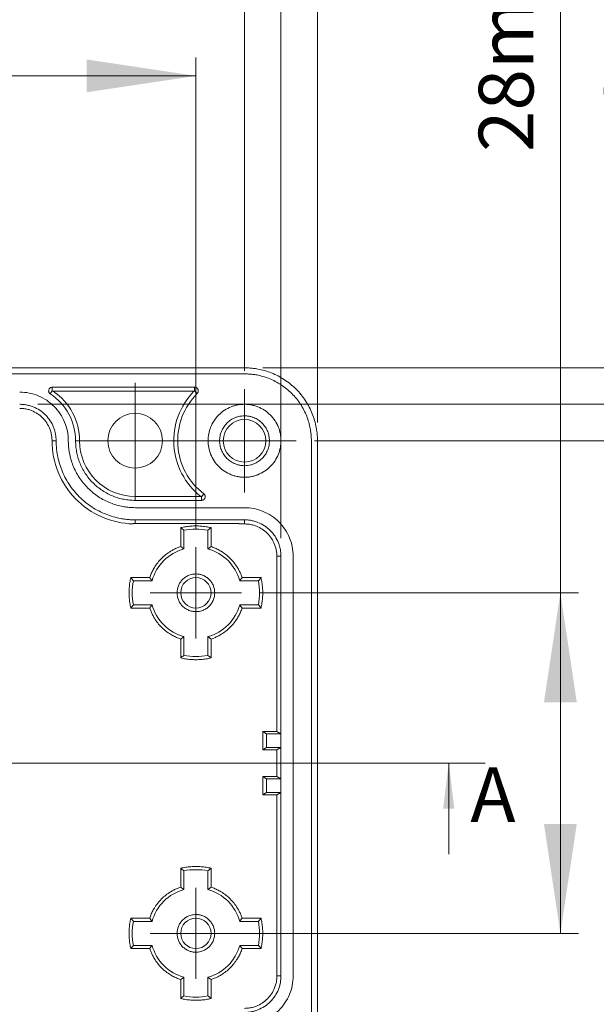
# Model space of a CAD drawing. Units: millimetres. Extents: x 5 to 432, y 3 to 276.
# Drawn here: x 110 to 141, y 180 to 234 of the extents above; entities that cross this region are included whole.
import ezdxf

# ---------------------------------------------------------------- set-up
doc = ezdxf.new("R2010")
doc.units = ezdxf.units.MM
doc.styles.add('SLDTEXTSTYLE1', font='TXT', dxfattribs={"width": 0.75})
doc.dimstyles.new('SLDDIMSTYLE0', dxfattribs={"dimtxt": 3, "dimasz": 6, "dimexe": 0, "dimexo": 0.0625, "dimgap": 0.75, "dimtad": 1, "dimlfac": 1.5, "dimrnd": 1e-09, "dimzin": 12, "dimdsep": 46, "dimtxsty": 'SLDTEXTSTYLE1', "dimsah": 1, "dimcen": 0.09, "dimadec": 0, "dimazin": 3, "dimtfac": 1, "dimtofl": 0, "dimtmove": 0, "dimatfit": 3, "dimfxl": 0, "dimfrac": 2, "dimtolj": 1, "dimtzin": 12, "dimarcsym": 0})

# ---------------------------------------------------------------- blocks, each defined once
blk = doc.blocks.new('_D')
at = {"color": 7, "linetype": 'Continuous', "lineweight": 0}
for p, q in [((85.489, 253.892), (84.879, 253.892)), ((84.879, 253.892), (84.879, 249.13)), ((100.225, 253.892), (100.834, 253.892)), ((100.834, 253.892), (100.834, 249.13)), ((49.184, 211.52), (49.184, 249.52)), ((125.851, 211.52), (125.851, 249.52)), ((84.879, 249.13), (85.489, 249.13)), ((100.834, 249.13), (100.225, 249.13)), ((49.184, 248.52), (125.851, 248.52))]:
    blk.add_line(p, q, dxfattribs=at)
for points in [[(49.184, 248.52), (55.184, 247.62), (55.184, 249.42)], [(125.851, 248.52), (119.851, 249.42), (119.851, 247.62)]]:
    blk.add_solid(points, dxfattribs=at)
at = {"color": 7, "linetype": 'Continuous', "lineweight": 0, "char_height": 3, "attachment_point": 1, "style": 'SLDTEXTSTYLE1'}
for s, insert in [('4.528in', (86.25, 252.997)), ('115mm', (70.272, 252.997))]:
    blk.add_mtext(s, dxfattribs=dict(at, insert=insert))
blk = doc.blocks.new('_D_1')
at = {"color": 7, "linetype": 'Continuous', "lineweight": 0}
for p, q in [((85.489, 247.892), (84.879, 247.892)), ((84.879, 247.892), (84.879, 243.13)), ((100.225, 247.892), (100.834, 247.892)), ((100.834, 247.892), (100.834, 243.13)), ((51.184, 205.52), (51.184, 243.52)), ((123.851, 205.186), (123.851, 243.52)), ((84.879, 243.13), (85.489, 243.13)), ((100.834, 243.13), (100.225, 243.13)), ((51.184, 242.52), (123.851, 242.52))]:
    blk.add_line(p, q, dxfattribs=at)
for points in [[(51.184, 242.52), (57.184, 241.62), (57.184, 243.42)], [(123.851, 242.52), (117.851, 243.42), (117.851, 241.62)]]:
    blk.add_solid(points, dxfattribs=at)
at = {"color": 7, "linetype": 'Continuous', "lineweight": 0, "char_height": 3, "attachment_point": 1, "style": 'SLDTEXTSTYLE1'}
for s, insert in [('109mm', (70.272, 246.997)), ('4.291in', (86.25, 246.997))]:
    blk.add_mtext(s, dxfattribs=dict(at, insert=insert))
blk = doc.blocks.new('_D_2')
at = {"color": 7, "linetype": 'Continuous', "lineweight": 0}
for p, q in [((85.489, 241.892), (84.879, 241.892)), ((84.879, 241.892), (84.879, 237.13)), ((100.225, 241.892), (100.834, 241.892)), ((100.834, 241.892), (100.834, 237.13)), ((53.184, 214.353), (53.184, 237.52)), ((121.851, 214.353), (121.851, 237.52)), ((84.879, 237.13), (85.489, 237.13)), ((100.834, 237.13), (100.225, 237.13)), ((53.184, 236.52), (121.851, 236.52))]:
    blk.add_line(p, q, dxfattribs=at)
for points in [[(53.184, 236.52), (59.184, 235.62), (59.184, 237.42)], [(121.851, 236.52), (115.851, 237.42), (115.851, 235.62)]]:
    blk.add_solid(points, dxfattribs=at)
at = {"color": 7, "linetype": 'Continuous', "lineweight": 0, "char_height": 3, "attachment_point": 1, "style": 'SLDTEXTSTYLE1'}
for s, insert in [('103mm', (70.272, 240.997)), ('4.055in', (86.25, 240.997))]:
    blk.add_mtext(s, dxfattribs=dict(at, insert=insert))
blk = doc.blocks.new('_D_3')
at = {"color": 7, "linetype": 'Continuous', "lineweight": 0}
for p, q in [((85.44, 235.892), (84.83, 235.892)), ((84.83, 235.892), (84.83, 231.13)), ((100.176, 235.892), (100.785, 235.892)), ((100.785, 235.892), (100.785, 231.13)), ((55.851, 205.686), (55.851, 231.52)), ((84.83, 231.13), (85.44, 231.13)), ((100.785, 231.13), (100.176, 231.13)), ((119.184, 205.686), (119.184, 231.52)), ((55.851, 230.52), (119.184, 230.52))]:
    blk.add_line(p, q, dxfattribs=at)
for points in [[(55.851, 230.52), (61.851, 229.62), (61.851, 231.42)], [(119.184, 230.52), (113.184, 231.42), (113.184, 229.62)]]:
    blk.add_solid(points, dxfattribs=at)
at = {"color": 7, "linetype": 'Continuous', "lineweight": 0, "char_height": 3, "attachment_point": 1, "style": 'SLDTEXTSTYLE1'}
for s, insert in [('95mm', (72.44, 234.997)), ('3.740in', (86.201, 234.997))]:
    blk.add_mtext(s, dxfattribs=dict(at, insert=insert))
blk = doc.blocks.new('_D_4')
at = {"color": 7, "linetype": 'Continuous', "lineweight": 0}
for p, q in [((158.149, 214.52), (158.149, 255.152)), ((152.777, 254.086), (152.777, 254.695)), ((152.777, 254.695), (157.539, 254.695)), ((157.539, 254.695), (157.539, 254.086)), ((152.777, 239.35), (152.777, 238.741)), ((157.539, 238.741), (157.539, 239.35)), ((152.777, 238.741), (157.539, 238.741)), ((122.851, 214.52), (159.149, 214.52)), ((158.149, 214.52), (158.149, 171.186)), ((122.851, 171.186), (159.149, 171.186))]:
    blk.add_line(p, q, dxfattribs=at)
for points in [[(158.149, 214.52), (157.249, 208.52), (159.049, 208.52)], [(158.149, 171.186), (159.049, 177.186), (157.249, 177.186)]]:
    blk.add_solid(points, dxfattribs=at)
at = {"color": 7, "linetype": 'Continuous', "lineweight": 0, "char_height": 3, "attachment_point": 1, "rotation": 90, "style": 'SLDTEXTSTYLE1'}
for s, insert in [('2.559in', (153.672, 240.112)), ('65mm', (153.672, 226.35))]:
    blk.add_mtext(s, dxfattribs=dict(at, insert=insert))
blk = doc.blocks.new('_D_5')
at = {"color": 7, "linetype": 'Continuous', "lineweight": 0}
for p, q in [((152.149, 212.52), (152.149, 255.152)), ((146.777, 254.086), (146.777, 254.695)), ((146.777, 254.695), (151.539, 254.695)), ((151.539, 254.695), (151.539, 254.086)), ((146.777, 239.35), (146.777, 238.741)), ((151.539, 238.741), (151.539, 239.35)), ((146.777, 238.741), (151.539, 238.741)), ((110.518, 212.52), (153.149, 212.52)), ((152.149, 212.52), (152.149, 173.186)), ((116.851, 173.186), (153.149, 173.186))]:
    blk.add_line(p, q, dxfattribs=at)
for points in [[(152.149, 212.52), (151.249, 206.52), (153.049, 206.52)], [(152.149, 173.186), (153.049, 179.186), (151.249, 179.186)]]:
    blk.add_solid(points, dxfattribs=at)
at = {"color": 7, "linetype": 'Continuous', "lineweight": 0, "char_height": 3, "attachment_point": 1, "rotation": 90, "style": 'SLDTEXTSTYLE1'}
for s, insert in [('2.323in', (147.672, 240.112)), ('59mm', (147.672, 226.35))]:
    blk.add_mtext(s, dxfattribs=dict(at, insert=insert))
blk = doc.blocks.new('_D_6')
at = {"color": 7, "linetype": 'Continuous', "lineweight": 0}
for p, q in [((146.072, 210.52), (146.072, 255.152)), ((140.7, 254.086), (140.7, 254.695)), ((140.7, 254.695), (145.463, 254.695)), ((145.463, 254.695), (145.463, 254.086)), ((140.7, 239.35), (140.7, 238.741)), ((145.463, 238.741), (145.463, 239.35)), ((140.7, 238.741), (145.463, 238.741)), ((125.684, 210.52), (147.072, 210.52)), ((146.072, 175.186), (146.072, 210.52)), ((125.684, 175.186), (147.072, 175.186))]:
    blk.add_line(p, q, dxfattribs=at)
for points in [[(146.072, 210.52), (145.172, 204.52), (146.972, 204.52)], [(146.072, 175.186), (146.972, 181.186), (145.172, 181.186)]]:
    blk.add_solid(points, dxfattribs=at)
at = {"color": 7, "linetype": 'Continuous', "lineweight": 0, "char_height": 3, "attachment_point": 1, "rotation": 90, "style": 'SLDTEXTSTYLE1'}
for s, insert in [('2.087in', (141.596, 240.112)), ('53mm', (141.596, 226.35))]:
    blk.add_mtext(s, dxfattribs=dict(at, insert=insert))
blk = doc.blocks.new('_D_7')
at = {"color": 7, "linetype": 'Continuous', "lineweight": 0}
for p, q in [((139.176, 202.186), (139.176, 255.152)), ((133.804, 254.086), (133.804, 254.695)), ((133.804, 254.695), (138.566, 254.695)), ((138.566, 254.695), (138.566, 254.086)), ((133.804, 239.35), (133.804, 238.741)), ((138.566, 238.741), (138.566, 239.35)), ((133.804, 238.741), (138.566, 238.741)), ((122.684, 202.186), (140.176, 202.186)), ((139.176, 202.186), (139.176, 183.52)), ((120.184, 183.52), (140.176, 183.52))]:
    blk.add_line(p, q, dxfattribs=at)
for points in [[(139.176, 202.186), (138.276, 196.186), (140.076, 196.186)], [(139.176, 183.52), (140.076, 189.52), (138.276, 189.52)]]:
    blk.add_solid(points, dxfattribs=at)
at = {"color": 7, "linetype": 'Continuous', "lineweight": 0, "char_height": 3, "attachment_point": 1, "rotation": 90, "style": 'SLDTEXTSTYLE1'}
for s, insert in [('1.102in', (134.699, 240.112)), ('28mm', (134.699, 226.35))]:
    blk.add_mtext(s, dxfattribs=dict(at, insert=insert))
blk = doc.blocks.new('SW_CENTERMARKSYMBOL_0')
at = {"color": 0, "linetype": 'Continuous', "lineweight": 0}
for p, q in [((0, 1.667), (0, 2.5)), ((0, 0), (0, 1.667)), ((-1.667, 0), (-2.5, 0)), ((0, 0), (-1.667, 0)), ((0, 0), (0, -1.667)), ((0, 0), (1.667, 0)), ((1.667, 0), (2.5, 0)), ((0, -1.667), (0, -2.5))]:
    blk.add_line(p, q, dxfattribs=at)
blk = doc.blocks.new('SW_CENTERMARKSYMBOL_1')
at = {"color": 0, "linetype": 'Continuous', "lineweight": 0}
for p, q in [((0, 1.667), (0, 2.5)), ((0, 0), (0, 1.667)), ((-1.667, 0), (-2.5, 0)), ((0, 0), (-1.667, 0)), ((0, 0), (0, -1.667)), ((0, 0), (1.667, 0)), ((1.667, 0), (2.5, 0)), ((0, -1.667), (0, -2.5))]:
    blk.add_line(p, q, dxfattribs=at)
blk = doc.blocks.new('SW_CENTERMARKSYMBOL_5')
at = {"color": 0, "linetype": 'Continuous', "lineweight": 0}
for p, q in [((0, 1.667), (0, 3.167)), ((0, 0), (0, 1.667)), ((-1.667, 0), (-3.167, 0)), ((0, 0), (-1.667, 0)), ((0, 0), (0, -1.667)), ((0, 0), (1.667, 0)), ((1.667, 0), (3.167, 0)), ((0, -1.667), (0, -3.167))]:
    blk.add_line(p, q, dxfattribs=at)
blk = doc.blocks.new('SW_CENTERMARKSYMBOL_8')
at = {"color": 0, "linetype": 'Continuous', "lineweight": 0}
for p, q in [((0, 1.667), (0, 2.833)), ((0, 0), (0, 1.667)), ((0, 0), (-1.667, 0)), ((0, 0), (0, -1.667)), ((0, 0), (1.667, 0)), ((1.667, 0), (2.833, 0)), ((-1.667, 0), (-2.833, 0)), ((0, -1.667), (0, -2.833))]:
    blk.add_line(p, q, dxfattribs=at)

msp = doc.modelspace()

# ---------------------------------------------------------------- linework, layer by layer
at = {"color": 7, "linetype": 'Continuous', "lineweight": 15}
for p, q in [((53.1842, 214.5196), (121.8508, 214.5196)), ((121.8508, 214.1863), (53.1842, 214.1863)), ((111.3064, 213.2529), (111.1968, 213.0856)), ((111.3064, 213.453), (119.1159, 213.453)), ((111.3064, 213.2529), (111.3064, 213.453)), ((119.0793, 213.2377), (111.3568, 213.2377)), ((119.1159, 213.2529), (119.0793, 213.2377)), ((119.1159, 213.453), (119.1159, 213.2529)), ((119.2573, 213.1115), (119.1159, 213.2529)), ((111.5175, 210.5196), (111.2935, 210.5196)), ((112.5842, 210.5196), (112.7994, 210.5196)), ((125.5175, 175.1863), (125.5175, 210.5196)), ((125.8508, 210.5196), (125.8508, 175.1863)), ((115.8508, 207.253), (115.8508, 207.4682)), ((115.8508, 207.4682), (119.4512, 207.4682)), ((119.4957, 207.253), (115.8508, 207.253)), ((119.4512, 207.4682), (119.4957, 207.4529)), ((119.4957, 207.4529), (119.6175, 207.6115)), ((119.4957, 207.4529), (119.4957, 207.253)), ((115.8508, 206.8529), (121.8508, 206.8529)), ((115.8508, 206.1863), (121.8508, 206.1863)), ((115.8508, 205.9762), (115.8508, 206.1863)), ((121.8508, 205.9622), (121.8508, 206.1863)), ((115.7337, 205.9638), (115.7338, 205.9762)), ((121.5338, 205.9762), (115.8508, 205.9762)), ((118.3508, 205.757), (118.3508, 204.7194)), ((120.0175, 204.7194), (120.0175, 205.757)), ((121.8508, 205.9622), (121.77, 205.9622)), ((118.5255, 205.6156), (118.5255, 204.5896)), ((119.8428, 204.5896), (119.8428, 205.6156)), ((123.6269, 194.5863), (123.6269, 204.1863)), ((123.6269, 204.1863), (123.8508, 204.1863)), ((123.8508, 204.1863), (123.8508, 181.1863)), ((124.5175, 204.1863), (124.5175, 181.1863)), ((116.6511, 203.0196), (115.6135, 203.0196)), ((122.7549, 203.0196), (121.7173, 203.0196)), ((116.7808, 202.8449), (115.7549, 202.8449)), ((122.6135, 202.8449), (121.5875, 202.8449)), ((115.6135, 201.3529), (116.6511, 201.3529)), ((115.7549, 201.5277), (116.7808, 201.5277)), ((121.5875, 201.5277), (122.6135, 201.5277)), ((121.7173, 201.3529), (122.7549, 201.3529)), ((118.5255, 199.7829), (118.5255, 198.757)), ((119.8428, 198.757), (119.8428, 199.7829)), ((118.3508, 199.6531), (118.3508, 198.6155)), ((120.0175, 198.6155), (120.0175, 199.6531)), ((122.8508, 193.5863), (122.8508, 194.5863)), ((122.8508, 194.5863), (123.0603, 194.4641)), ((122.8508, 194.5863), (123.6269, 194.5863)), ((123.0603, 194.4641), (123.0603, 193.7084)), ((123.0603, 194.4641), (123.8363, 194.4641)), ((123.8363, 194.4641), (123.6269, 194.5863)), ((123.8363, 193.7084), (123.8363, 194.4641)), ((123.0603, 193.7084), (122.8508, 193.5863)), ((123.6269, 193.5863), (122.8508, 193.5863)), ((123.0603, 193.7084), (123.8363, 193.7084)), ((123.6269, 193.5863), (123.8363, 193.7084)), ((123.6269, 192.1196), (123.6269, 193.5863)), ((122.8508, 192.1196), (123.0603, 191.9974)), ((122.8508, 192.1196), (123.6269, 192.1196)), ((122.8508, 191.1196), (122.8508, 192.1196)), ((123.0603, 191.9974), (123.8363, 191.9974)), ((123.0603, 191.9974), (123.0603, 191.2418)), ((123.8363, 191.9974), (123.6269, 192.1196)), ((123.8363, 191.2418), (123.8363, 191.9974)), ((123.0603, 191.2418), (122.8508, 191.1196)), ((123.6269, 191.1196), (122.8508, 191.1196)), ((123.0603, 191.2418), (123.8363, 191.2418)), ((123.6269, 191.1196), (123.8363, 191.2418)), ((123.6269, 181.1863), (123.6269, 191.1196)), ((118.3508, 187.0903), (118.3508, 186.0527)), ((118.5255, 186.9489), (118.5255, 185.9229)), ((119.8428, 185.9229), (119.8428, 186.9489)), ((120.0175, 186.0527), (120.0175, 187.0903)), ((116.6511, 184.3529), (115.6135, 184.3529)), ((116.7808, 184.1783), (115.7549, 184.1783)), ((122.6135, 184.1783), (121.5875, 184.1783)), ((122.7549, 184.3529), (121.7173, 184.3529)), ((115.6135, 182.6862), (116.6511, 182.6862)), ((115.7549, 182.861), (116.7808, 182.861)), ((121.5875, 182.861), (122.6135, 182.861)), ((121.7173, 182.6862), (122.7549, 182.6862)), ((118.3508, 180.9865), (118.3508, 179.9489)), ((118.5255, 181.1163), (118.5255, 180.0903)), ((119.8428, 180.0903), (119.8428, 181.1163)), ((120.0175, 179.9489), (120.0175, 180.9865)), ((123.6269, 181.1863), (123.8508, 181.1863))]:
    msp.add_line(p, q, dxfattribs=at)
at = {"color": 7, "linetype": 'Continuous', "lineweight": 0}
for p, q in [((135.0519, 192.8529), (39.9831, 192.8529)), ((133.0519, 187.8529), (133.0519, 192.8529))]:
    msp.add_line(p, q, dxfattribs=at)
at = {"color": 7, "linetype": 'Continuous', "lineweight": 15}
for centre, radius in [((115.8508, 210.5196), 1.5), ((121.8508, 210.5196), 1.1667), ((119.1842, 202.1863), 0.8333), ((119.1842, 183.5196), 0.8333)]:
    msp.add_circle(centre, radius, dxfattribs=at)
for centre, radius, start, end in [((109.5175, 210.5196), 3.2819, 0, 55.91355), ((121.8508, 210.5196), 3.8819, 135.55811, 231.81821), ((115.8508, 210.5196), 3.0514, 180, 270)]:
    msp.add_arc(centre, radius, start, end, dxfattribs=at)
for points, knots in [([(125.8508, 210.5196), (125.8503, 210.5684), (125.8493, 210.666), (125.841, 210.8122), (125.8277, 210.9578), (125.809, 211.103), (125.7718, 211.3269), (125.7012, 211.6266), (125.5741, 211.9993), (125.4087, 212.3627), (125.1339, 212.8331), (124.6995, 213.3683), (124.1644, 213.8026), (123.6941, 214.0774), (123.3307, 214.2428), (122.958, 214.3699), (122.6266, 214.448), (122.3379, 214.4922), (122.0949, 214.5153), (121.9322, 214.5182), (121.8508, 214.5196)], [0, 0, 0, 0, 0.0233353, 0.0466281, 0.0699098, 0.0932116, 0.1165649, 0.1783006, 0.2400921, 0.3044019, 0.3687678, 0.5000056, 0.6312435, 0.6955534, 0.7599192, 0.821655, 0.8834464, 0.9223093, 0.9611121, 1, 1, 1, 1]), ([(125.5175, 210.5196), (125.517, 210.5644), (125.5161, 210.6538), (125.5085, 210.7878), (125.4963, 210.9213), (125.4791, 211.0544), (125.445, 211.2596), (125.3804, 211.5344), (125.2638, 211.8759), (125.1122, 212.2091), (124.8603, 212.6403), (124.4621, 213.1309), (123.9716, 213.529), (123.5405, 213.7809), (123.2074, 213.9325), (122.8657, 214.0491), (122.5619, 214.1206), (122.2974, 214.1612), (122.0745, 214.1824), (121.9255, 214.185), (121.8508, 214.1863)], [0, 0, 0, 0, 0.0233344, 0.0466269, 0.0699085, 0.0932108, 0.1165649, 0.1782981, 0.240092, 0.3043994, 0.3687677, 0.5000056, 0.6312435, 0.6955509, 0.7599192, 0.8216524, 0.8834464, 0.9223081, 0.961111, 1, 1, 1, 1]), ([(112.1842, 210.5196), (112.1842, 210.8687), (112.1148, 211.2176), (111.8476, 211.8626), (111.65, 212.1584), (111.1563, 212.652), (110.8605, 212.8497), (110.2155, 213.1169), (109.8666, 213.1863), (109.5175, 213.1863)], [0, 0, 0, 0, 0.25, 0.25, 0.5, 0.5, 0.75, 0.75, 1, 1, 1, 1]), ([(111.1968, 213.0856), (111.1881, 213.0918), (111.1709, 213.1042), (111.1492, 213.1277), (111.1313, 213.1544), (111.1135, 213.1931), (111.1025, 213.2465), (111.1115, 213.3105), (111.139, 213.3696), (111.1846, 213.4154), (111.2419, 213.4475), (111.2848, 213.4511), (111.3064, 213.4529)], [0, 0, 0, 0, 0.0628665, 0.1244857, 0.1864975, 0.2505113, 0.3739536, 0.5003199, 0.623751, 0.7501121, 0.8742949, 1, 1, 1, 1]), ([(119.1159, 213.4529), (119.129, 213.4522), (119.155, 213.4508), (119.1927, 213.4389), (119.2331, 213.4175), (119.2728, 213.3821), (119.303, 213.331), (119.3182, 213.2731), (119.3146, 213.2139), (119.2959, 213.1567), (119.2703, 213.1267), (119.2573, 213.1116)], [0, 0, 0, 0, 0.0833129, 0.1656677, 0.2503173, 0.3737323, 0.5001764, 0.6235852, 0.7500372, 0.8742583, 1, 1, 1, 1]), ([(112.5842, 210.5196), (112.5842, 211.0263), (112.4561, 211.5324), (111.9742, 212.4238), (111.6208, 212.8081), (111.1968, 213.0856)], [0, 0, 0, 0, 0.5, 0.5, 1, 1, 1, 1]), ([(119.2573, 213.1116), (118.8899, 212.7439), (118.6021, 212.2972), (118.236, 211.3243), (118.158, 210.7986), (118.226, 209.7614), (118.3718, 209.2503), (118.8616, 208.3335), (119.2053, 207.9281), (119.6175, 207.6116)], [0, 0, 0, 0, 0.25, 0.25, 0.5, 0.5, 0.75, 0.75, 1, 1, 1, 1]), ([(109.5175, 212.5196), (109.5537, 212.5191), (109.6257, 212.518), (109.7332, 212.5091), (109.8396, 212.4948), (109.9449, 212.4747), (110.0492, 212.4488), (110.1523, 212.4173), (110.3477, 212.3458), (110.6237, 212.2036), (110.9412, 211.9434), (111.2015, 211.6259), (111.356, 211.3258), (111.4413, 211.0782), (111.4851, 210.895), (111.5125, 210.7084), (111.5158, 210.5827), (111.5175, 210.5196)], [0, 0, 0, 0, 0.0345506, 0.0688551, 0.1030127, 0.1371244, 0.1712912, 0.2056137, 0.2401913, 0.3700531, 0.5000286, 0.6298904, 0.759866, 0.820149, 0.8799053, 0.9396756, 1, 1, 1, 1]), ([(111.2935, 210.5196), (111.2928, 210.557), (111.2915, 210.6316), (111.2807, 210.7427), (111.2635, 210.8526), (111.2392, 210.9611), (111.2079, 211.0683), (111.1417, 211.252), (111.013, 211.5018), (110.782, 211.7838), (110.4999, 212.0149), (110.217, 212.1609), (109.9606, 212.2443), (109.7409, 212.2877), (109.5922, 212.293), (109.5175, 212.2956)], [0, 0, 0, 0, 0.0402849, 0.080257, 0.1200745, 0.1598975, 0.199886, 0.2401979, 0.3700081, 0.5000565, 0.629857, 0.7599152, 0.8400702, 0.9196707, 1, 1, 1, 1]), ([(121.8508, 208.5196), (121.8147, 208.5201), (121.7426, 208.5212), (121.6352, 208.5301), (121.5287, 208.5444), (121.4234, 208.5645), (121.3192, 208.5903), (121.216, 208.6219), (121.0207, 208.6934), (120.7446, 208.8356), (120.4272, 209.0957), (120.1669, 209.4134), (119.9835, 209.769), (119.874, 210.1425), (119.8393, 210.5195), (119.874, 210.8966), (119.9834, 211.27), (120.1668, 211.6257), (120.427, 211.9433), (120.7446, 212.2036), (121.0446, 212.3581), (121.2922, 212.4434), (121.4754, 212.4872), (121.662, 212.5146), (121.7877, 212.5179), (121.8508, 212.5196)], [0, 0, 0, 0, 0.0172805, 0.0344378, 0.0515217, 0.0685826, 0.0856711, 0.1028375, 0.1201314, 0.1850816, 0.2500887, 0.315039, 0.3800461, 0.4400021, 0.5000143, 0.5599703, 0.6199826, 0.6849328, 0.7499399, 0.8148901, 0.8798973, 0.9100477, 0.9399348, 0.9698288, 1, 1, 1, 1]), ([(121.8508, 212.5196), (121.887, 212.5191), (121.959, 212.518), (122.0665, 212.5091), (122.1729, 212.4948), (122.2783, 212.4747), (122.3825, 212.4488), (122.4857, 212.4173), (122.681, 212.3458), (122.957, 212.2036), (123.2745, 211.9435), (123.5348, 211.6258), (123.7182, 211.2702), (123.8277, 210.8967), (123.8624, 210.5197), (123.8277, 210.1426), (123.7182, 209.7692), (123.5349, 209.4135), (123.2747, 209.0959), (122.9571, 208.8356), (122.6571, 208.6811), (122.4095, 208.5958), (122.2263, 208.552), (122.0397, 208.5246), (121.914, 208.5213), (121.8508, 208.5196)], [0, 0, 0, 0, 0.0172805, 0.0344378, 0.0515217, 0.0685826, 0.0856711, 0.1028375, 0.1201314, 0.1850816, 0.2500887, 0.315039, 0.3800461, 0.4400021, 0.5000143, 0.5599703, 0.6199826, 0.6849328, 0.7499399, 0.8148901, 0.8798973, 0.9100477, 0.9399348, 0.9698288, 1, 1, 1, 1]), ([(121.8508, 209.1529), (121.822, 209.1534), (121.7647, 209.1545), (121.6792, 209.1627), (121.5946, 209.176), (121.5111, 209.1947), (121.4286, 209.2188), (121.2872, 209.2698), (121.095, 209.3688), (120.878, 209.5466), (120.7001, 209.7637), (120.5749, 210.0067), (120.5, 210.2619), (120.4763, 210.5195), (120.5, 210.7772), (120.5748, 211.0323), (120.7001, 211.2754), (120.8778, 211.4924), (121.0949, 211.6703), (121.3126, 211.7826), (121.51, 211.8468), (121.679, 211.8802), (121.7934, 211.8842), (121.8508, 211.8863)], [0, 0, 0, 0, 0.0201435, 0.0401321, 0.0600451, 0.0799626, 0.0999647, 0.1201307, 0.1850703, 0.2500932, 0.3150328, 0.3800558, 0.440001, 0.5000288, 0.559974, 0.6200018, 0.6849414, 0.7499643, 0.8149039, 0.8799269, 0.9200403, 0.9598506, 1, 1, 1, 1]), ([(121.8508, 211.8863), (121.8796, 211.8858), (121.937, 211.8847), (122.0225, 211.8765), (122.107, 211.8632), (122.1905, 211.8445), (122.2731, 211.8204), (122.4144, 211.7694), (122.6067, 211.6704), (122.8237, 211.4926), (123.0016, 211.2755), (123.1268, 211.0325), (123.2017, 210.7773), (123.2254, 210.5197), (123.2017, 210.262), (123.1269, 210.0069), (123.0016, 209.7638), (122.8238, 209.5468), (122.6068, 209.3689), (122.3891, 209.2566), (122.1917, 209.1924), (122.0226, 209.159), (121.9083, 209.155), (121.8508, 209.1529)], [0, 0, 0, 0, 0.0201435, 0.0401321, 0.0600451, 0.0799626, 0.0999647, 0.1201307, 0.1850703, 0.2500932, 0.3150328, 0.3800558, 0.440001, 0.5000288, 0.559974, 0.6200018, 0.6849414, 0.7499643, 0.8149039, 0.8799269, 0.9200403, 0.9598506, 1, 1, 1, 1]), ([(115.7337, 205.9638), (115.1471, 205.9789), (114.5637, 206.1086), (113.4883, 206.5786), (112.9967, 206.9186), (112.1776, 207.759), (111.8504, 208.2591), (111.4082, 209.3462), (111.2935, 209.9328), (111.2935, 210.5196)], [0, 0, 0, 0, 0.25, 0.25, 0.5, 0.5, 0.75, 0.75, 1, 1, 1, 1]), ([(111.5175, 210.5196), (111.5181, 210.4667), (111.5192, 210.361), (111.5282, 210.2026), (111.5426, 210.0448), (111.5629, 209.8875), (111.6032, 209.6451), (111.6796, 209.3203), (111.8173, 208.9166), (111.9965, 208.5229), (112.2942, 208.0133), (112.7648, 207.4336), (113.3444, 206.963), (113.854, 206.6654), (114.2476, 206.4862), (114.6514, 206.3484), (115.0105, 206.2638), (115.3231, 206.2159), (115.5865, 206.1909), (115.7627, 206.1878), (115.8508, 206.1863)], [0, 0, 0, 0, 0.023336, 0.0466291, 0.0699108, 0.0932123, 0.1165649, 0.1783028, 0.2400921, 0.3044041, 0.3687678, 0.5000056, 0.6312435, 0.6955556, 0.7599192, 0.8216571, 0.8834464, 0.9223103, 0.9611131, 1, 1, 1, 1]), ([(115.8508, 206.8529), (115.8061, 206.8534), (115.7166, 206.8543), (115.5827, 206.862), (115.4491, 206.8741), (115.316, 206.8913), (115.1109, 206.9254), (114.8361, 206.9901), (114.4945, 207.1066), (114.1613, 207.2583), (113.7301, 207.5101), (113.2396, 207.9083), (112.8415, 208.3988), (112.5896, 208.83), (112.4379, 209.163), (112.3214, 209.5047), (112.2498, 209.8085), (112.2093, 210.0731), (112.1881, 210.2959), (112.1855, 210.445), (112.1842, 210.5196)], [0, 0, 0, 0, 0.0233344, 0.0466269, 0.0699085, 0.0932108, 0.1165649, 0.1782981, 0.240092, 0.3043994, 0.3687677, 0.5000056, 0.6312435, 0.6955509, 0.7599192, 0.8216524, 0.8834464, 0.9223081, 0.961111, 1, 1, 1, 1]), ([(115.8508, 207.2529), (115.7991, 207.2536), (115.6961, 207.255), (115.5422, 207.2661), (115.3897, 207.2839), (115.2385, 207.3091), (115.0887, 207.3414), (114.9403, 207.3808), (114.7932, 207.4275), (114.5934, 207.5013), (114.3456, 207.614), (114.0584, 207.7819), (113.7875, 207.9795), (113.4537, 208.2806), (113.1697, 208.6302), (112.9453, 209.0143), (112.8103, 209.311), (112.7063, 209.6154), (112.6354, 209.9183), (112.592, 210.2207), (112.5868, 210.4199), (112.5842, 210.5196)], [0, 0, 0, 0, 0.0302398, 0.0602804, 0.0901881, 0.1200302, 0.1498745, 0.1797886, 0.2098397, 0.2400943, 0.3043847, 0.3687436, 0.4344021, 0.5001305, 0.6313415, 0.695632, 0.7599909, 0.8217078, 0.8834928, 0.9417292, 1, 1, 1, 1]), ([(119.6175, 207.6116), (119.6255, 207.6049), (119.6413, 207.5916), (119.6608, 207.5675), (119.6764, 207.5405), (119.6915, 207.502), (119.6994, 207.4498), (119.6881, 207.3881), (119.6595, 207.3317), (119.6142, 207.2883), (119.5582, 207.258), (119.5166, 207.2546), (119.4957, 207.2529)], [0, 0, 0, 0, 0.0628124, 0.124474, 0.1865262, 0.2504819, 0.3739319, 0.5003013, 0.6237412, 0.7501062, 0.8742954, 1, 1, 1, 1]), ([(124.5175, 204.1863), (124.5175, 204.5353), (124.4481, 204.8843), (124.1809, 205.5292), (123.9833, 205.8251), (123.4896, 206.3187), (123.1938, 206.5164), (122.5488, 206.7835), (122.1999, 206.8529), (121.8508, 206.8529)], [0, 0, 0, 0, 0.25, 0.25, 0.5, 0.5, 0.75, 0.75, 1, 1, 1, 1]), ([(121.8508, 206.1863), (121.887, 206.1857), (121.959, 206.1846), (122.0665, 206.1757), (122.1729, 206.1615), (122.2783, 206.1413), (122.3825, 206.1155), (122.4857, 206.0839), (122.681, 206.0125), (122.957, 205.8703), (123.2745, 205.6101), (123.5348, 205.2925), (123.6894, 204.9925), (123.7746, 204.7449), (123.8185, 204.5617), (123.8459, 204.3751), (123.8492, 204.2494), (123.8508, 204.1863)], [0, 0, 0, 0, 0.0345506, 0.0688551, 0.1030127, 0.1371244, 0.1712912, 0.2056137, 0.2401913, 0.3700531, 0.5000286, 0.6298904, 0.759866, 0.820149, 0.8799053, 0.9396756, 1, 1, 1, 1]), ([(115.8508, 205.9763), (115.8459, 205.9763), (115.8353, 205.9763), (115.8203, 205.9763), (115.8056, 205.9763), (115.7911, 205.9763), (115.7766, 205.9763), (115.7621, 205.9763), (115.7475, 205.9763), (115.7386, 205.9763), (115.7338, 205.9763)], [0, 0, 0, 0, 0.0684225, 0.1453859, 0.2369262, 0.3467004, 0.4768375, 0.6286118, 0.8028236, 1, 1, 1, 1]), ([(118.3508, 205.757), (118.3965, 205.7671), (118.4878, 205.7874), (118.6259, 205.8111), (118.7646, 205.8298), (118.9039, 205.8431), (119.0438, 205.8511), (119.2307, 205.8547), (119.4642, 205.8457), (119.7431, 205.8147), (119.9259, 205.7763), (120.0175, 205.757)], [0, 0, 0, 0, 0.0835134, 0.1667952, 0.2499672, 0.3331513, 0.4164697, 0.5000439, 0.6667159, 0.8330414, 1, 1, 1, 1]), ([(118.5255, 205.6156), (118.4968, 205.6392), (118.4386, 205.687), (118.3803, 205.7335), (118.3508, 205.757)], [0, 0, 0, 0, 0.4936553, 1, 1, 1, 1]), ([(120.0175, 205.757), (119.988, 205.7335), (119.9298, 205.687), (119.8716, 205.6392), (119.8428, 205.6156)], [0, 0, 0, 0, 0.5063457, 1, 1, 1, 1]), ([(121.5338, 205.9763), (121.537, 205.9763), (121.544, 205.9763), (121.5532, 205.9762), (121.5622, 205.9761), (121.5711, 205.9759), (121.5801, 205.9757), (121.5891, 205.9755), (121.5981, 205.9752), (121.6071, 205.9749), (121.6162, 205.9746), (121.6252, 205.9742), (121.6343, 205.9737), (121.6433, 205.9733), (121.6524, 205.9728), (121.6615, 205.9722), (121.6705, 205.9716), (121.6796, 205.971), (121.6886, 205.9703), (121.6977, 205.9695), (121.7068, 205.9688), (121.7158, 205.968), (121.7249, 205.9671), (121.734, 205.9662), (121.743, 205.9653), (121.7521, 205.9643), (121.7611, 205.9633), (121.767, 205.9626), (121.77, 205.9623)], [0, 0, 0, 0, 0.005744, 0.0128015, 0.0219354, 0.0335051, 0.0476859, 0.064572, 0.0842187, 0.1066609, 0.131922, 0.1600182, 0.1909614, 0.2247604, 0.261422, 0.3009515, 0.3433531, 0.3886302, 0.4367857, 0.4878219, 0.5417407, 0.5985437, 0.6582326, 0.7208083, 0.786272, 0.8546247, 0.9258671, 1, 1, 1, 1]), ([(123.6269, 204.1863), (123.6262, 204.2237), (123.6249, 204.2983), (123.6141, 204.4094), (123.5968, 204.5192), (123.5725, 204.6278), (123.5412, 204.735), (123.475, 204.9186), (123.3463, 205.1685), (123.1153, 205.4504), (122.8333, 205.6816), (122.5504, 205.8275), (122.2939, 205.911), (122.0742, 205.9544), (121.9255, 205.9596), (121.8508, 205.9623)], [0, 0, 0, 0, 0.0402849, 0.080257, 0.1200745, 0.1598975, 0.199886, 0.2401979, 0.3700081, 0.5000565, 0.629857, 0.7599152, 0.8400702, 0.9196707, 1, 1, 1, 1]), ([(116.6511, 203.0196), (116.6644, 203.0584), (116.6911, 203.136), (116.7377, 203.2497), (116.7892, 203.3612), (116.8459, 203.4703), (116.9398, 203.6323), (117.0838, 203.8396), (117.294, 204.0761), (117.5307, 204.2865), (117.7603, 204.4461), (117.9715, 204.5641), (118.1574, 204.651), (118.2863, 204.6966), (118.3508, 204.7194)], [0, 0, 0, 0, 0.04940595, 0.09866466, 0.14788103, 0.1971602, 0.24660695, 0.3731744, 0.50001826, 0.62658284, 0.75342959, 0.83560644, 0.91763371, 1, 1, 1, 1]), ([(118.5255, 204.5896), (118.1106, 204.4759), (117.7263, 204.2526), (117.1179, 203.6442), (116.8945, 203.2598), (116.7808, 202.8449)], [0, 0, 0, 0, 0.5, 0.5, 1, 1, 1, 1]), ([(118.3508, 204.7194), (118.3805, 204.6978), (118.4387, 204.6554), (118.4969, 204.6113), (118.5255, 204.5896)], [0, 0, 0, 0, 0.5085104, 1, 1, 1, 1]), ([(119.8428, 204.5896), (119.8714, 204.6113), (119.9297, 204.6554), (119.9879, 204.6978), (120.0175, 204.7194)], [0, 0, 0, 0, 0.4914901, 1, 1, 1, 1]), ([(121.5875, 202.8449), (121.4738, 203.2598), (121.2505, 203.6442), (120.6421, 204.2526), (120.2577, 204.4759), (119.8428, 204.5896)], [0, 0, 0, 0, 0.5, 0.5, 1, 1, 1, 1]), ([(120.0175, 204.7194), (120.0563, 204.706), (120.1339, 204.6794), (120.2476, 204.6327), (120.3591, 204.5812), (120.4682, 204.5245), (120.6302, 204.4306), (120.8375, 204.2867), (121.074, 204.0764), (121.2844, 203.8398), (121.444, 203.6102), (121.562, 203.3989), (121.6489, 203.213), (121.6945, 203.0842), (121.7173, 203.0196)], [0, 0, 0, 0, 0.049406, 0.0986647, 0.147881, 0.1971602, 0.2466069, 0.3731744, 0.5000183, 0.6265828, 0.7534296, 0.8356064, 0.9176337, 1, 1, 1, 1]), ([(115.6135, 201.3529), (115.6033, 201.3986), (115.5831, 201.4899), (115.5594, 201.628), (115.5406, 201.7666), (115.5273, 201.906), (115.5193, 202.0459), (115.5157, 202.2328), (115.5248, 202.4663), (115.5557, 202.7451), (115.5942, 202.928), (115.6135, 203.0196)], [0, 0, 0, 0, 0.0835134, 0.1667952, 0.2499672, 0.3331513, 0.4164697, 0.5000439, 0.6667159, 0.8330414, 1, 1, 1, 1]), ([(115.6135, 203.0196), (115.637, 202.9901), (115.6834, 202.9319), (115.7313, 202.8737), (115.7549, 202.8449)], [0, 0, 0, 0, 0.5063455, 1, 1, 1, 1]), ([(116.7808, 202.8449), (116.7591, 202.8735), (116.715, 202.9318), (116.6726, 202.99), (116.6511, 203.0196)], [0, 0, 0, 0, 0.4914894, 1, 1, 1, 1]), ([(119.1842, 201.1529), (119.1581, 201.1535), (119.1061, 201.1546), (119.0287, 201.1637), (118.9524, 201.1781), (118.8772, 201.1985), (118.762, 201.2392), (118.6127, 201.3162), (118.4487, 201.4505), (118.3142, 201.6147), (118.1896, 201.8556), (118.1258, 202.1863), (118.1895, 202.5167), (118.3141, 202.7576), (118.4484, 202.9217), (118.6125, 203.0562), (118.7771, 203.1412), (118.9263, 203.1898), (119.0542, 203.215), (119.1407, 203.2181), (119.1842, 203.2196)], [0, 0, 0, 0, 0.0241744, 0.0481492, 0.0720616, 0.0960499, 0.1202511, 0.185201, 0.250356, 0.3152975, 0.3804609, 0.500023, 0.619585, 0.6845349, 0.7496899, 0.8146314, 0.8797948, 0.9198954, 0.9597494, 1, 1, 1, 1]), ([(119.1842, 203.2196), (119.2103, 203.219), (119.2623, 203.2179), (119.3396, 203.2089), (119.4159, 203.1944), (119.4911, 203.174), (119.6064, 203.1333), (119.7556, 203.0564), (119.9196, 202.9221), (120.0541, 202.7578), (120.1788, 202.517), (120.2426, 202.1863), (120.1788, 201.8558), (120.0543, 201.6149), (119.92, 201.4508), (119.7558, 201.3163), (119.5912, 201.2314), (119.442, 201.1828), (119.3142, 201.1575), (119.2277, 201.1545), (119.1842, 201.1529)], [0, 0, 0, 0, 0.02417438, 0.04814917, 0.07206159, 0.09604991, 0.12025114, 0.18520101, 0.25035599, 0.31529754, 0.3804609, 0.50002297, 0.61958504, 0.68453491, 0.7496899, 0.81463145, 0.87979481, 0.91989541, 0.95974944, 1, 1, 1, 1]), ([(121.7173, 203.0196), (121.6957, 202.99), (121.6533, 202.9318), (121.6092, 202.8735), (121.5875, 202.8449)], [0, 0, 0, 0, 0.5085094, 1, 1, 1, 1]), ([(122.6135, 202.8449), (122.6371, 202.8737), (122.6849, 202.9319), (122.7314, 202.9901), (122.7549, 203.0196)], [0, 0, 0, 0, 0.4936531, 1, 1, 1, 1]), ([(122.7549, 203.0196), (122.765, 202.9739), (122.7853, 202.8826), (122.809, 202.7445), (122.8277, 202.6059), (122.841, 202.4666), (122.849, 202.3266), (122.8526, 202.1397), (122.8436, 201.9062), (122.8126, 201.6274), (122.7742, 201.4445), (122.7549, 201.3529)], [0, 0, 0, 0, 0.0835134, 0.1667952, 0.2499672, 0.3331513, 0.4164697, 0.5000439, 0.6667159, 0.8330414, 1, 1, 1, 1]), ([(115.7549, 201.5276), (115.7313, 201.4989), (115.6834, 201.4407), (115.637, 201.3824), (115.6135, 201.3529)], [0, 0, 0, 0, 0.4936547, 1, 1, 1, 1]), ([(116.6511, 201.3529), (116.6726, 201.3825), (116.715, 201.4408), (116.7591, 201.499), (116.7808, 201.5276)], [0, 0, 0, 0, 0.5085105, 1, 1, 1, 1]), ([(118.3508, 199.6532), (118.312, 199.6665), (118.2345, 199.6932), (118.1207, 199.7398), (118.0092, 199.7913), (117.9001, 199.848), (117.7381, 199.9419), (117.5309, 200.0859), (117.2943, 200.2961), (117.0839, 200.5328), (116.9244, 200.7624), (116.8063, 200.9736), (116.7194, 201.1595), (116.6739, 201.2884), (116.6511, 201.3529)], [0, 0, 0, 0, 0.049406, 0.0986647, 0.147881, 0.1971602, 0.2466069, 0.3731744, 0.5000183, 0.6265828, 0.7534296, 0.8356064, 0.9176337, 1, 1, 1, 1]), ([(116.7808, 201.5276), (116.8945, 201.1127), (117.1179, 200.7284), (117.7263, 200.12), (118.1106, 199.8966), (118.5255, 199.7829)], [0, 0, 0, 0, 0.5, 0.5, 1, 1, 1, 1]), ([(119.8428, 199.7829), (120.2577, 199.8966), (120.6421, 200.12), (121.2505, 200.7284), (121.4738, 201.1127), (121.5875, 201.5276)], [0, 0, 0, 0, 0.5, 0.5, 1, 1, 1, 1]), ([(121.7173, 201.3529), (121.7039, 201.3141), (121.6773, 201.2366), (121.6306, 201.1228), (121.5791, 201.0113), (121.5224, 200.9022), (121.4285, 200.7402), (121.2846, 200.533), (121.0743, 200.2964), (120.8377, 200.086), (120.6081, 199.9265), (120.3968, 199.8084), (120.2109, 199.7215), (120.0821, 199.676), (120.0175, 199.6532)], [0, 0, 0, 0, 0.04940595, 0.09866466, 0.14788103, 0.1971602, 0.24660695, 0.3731744, 0.50001826, 0.62658284, 0.75342959, 0.83560644, 0.91763371, 1, 1, 1, 1]), ([(121.5875, 201.5276), (121.6092, 201.499), (121.6533, 201.4408), (121.6957, 201.3825), (121.7173, 201.3529)], [0, 0, 0, 0, 0.4914882, 1, 1, 1, 1]), ([(122.7549, 201.3529), (122.7314, 201.3824), (122.6849, 201.4407), (122.6371, 201.4989), (122.6135, 201.5276)], [0, 0, 0, 0, 0.5063445, 1, 1, 1, 1]), ([(118.5255, 199.7829), (118.4969, 199.7612), (118.4387, 199.7171), (118.3805, 199.6747), (118.3508, 199.6532)], [0, 0, 0, 0, 0.4914899, 1, 1, 1, 1]), ([(120.0175, 199.6532), (119.9879, 199.6747), (119.9297, 199.7171), (119.8714, 199.7612), (119.8428, 199.7829)], [0, 0, 0, 0, 0.5085096, 1, 1, 1, 1]), ([(118.3508, 198.6156), (118.3803, 198.6391), (118.4386, 198.6855), (118.4968, 198.7333), (118.5255, 198.757)], [0, 0, 0, 0, 0.5063458, 1, 1, 1, 1]), ([(120.0175, 198.6156), (119.9718, 198.6054), (119.8806, 198.5852), (119.7424, 198.5615), (119.6038, 198.5427), (119.4645, 198.5294), (119.3245, 198.5214), (119.1376, 198.5178), (118.9042, 198.5269), (118.6253, 198.5578), (118.4424, 198.5963), (118.3508, 198.6156)], [0, 0, 0, 0, 0.0835134, 0.1667952, 0.2499672, 0.3331513, 0.4164697, 0.5000439, 0.6667159, 0.8330414, 1, 1, 1, 1]), ([(119.8428, 198.757), (119.8716, 198.7333), (119.9298, 198.6855), (119.988, 198.6391), (120.0175, 198.6156)], [0, 0, 0, 0, 0.4936551, 1, 1, 1, 1]), ([(118.3508, 187.0903), (118.3965, 187.1004), (118.4878, 187.1207), (118.6259, 187.1444), (118.7646, 187.1631), (118.9039, 187.1765), (119.0438, 187.1845), (119.2307, 187.1881), (119.4642, 187.179), (119.7431, 187.1481), (119.9259, 187.1096), (120.0175, 187.0903)], [0, 0, 0, 0, 0.0835134, 0.1667952, 0.2499672, 0.3331513, 0.4164697, 0.5000439, 0.6667159, 0.8330414, 1, 1, 1, 1]), ([(118.5255, 186.9489), (118.4968, 186.9725), (118.4386, 187.0204), (118.3803, 187.0668), (118.3508, 187.0903)], [0, 0, 0, 0, 0.49365512, 1, 1, 1, 1]), ([(120.0175, 187.0903), (119.988, 187.0668), (119.9298, 187.0204), (119.8716, 186.9725), (119.8428, 186.9489)], [0, 0, 0, 0, 0.5063457, 1, 1, 1, 1]), ([(116.6511, 184.3529), (116.6644, 184.3918), (116.6911, 184.4693), (116.7377, 184.583), (116.7892, 184.6946), (116.8459, 184.8037), (116.9398, 184.9657), (117.0838, 185.1729), (117.294, 185.4094), (117.5307, 185.6199), (117.7603, 185.7794), (117.9715, 185.8974), (118.1574, 185.9843), (118.2863, 186.0299), (118.3508, 186.0527)], [0, 0, 0, 0, 0.04940595, 0.09866466, 0.14788103, 0.1971602, 0.24660695, 0.3731744, 0.50001826, 0.62658284, 0.75342959, 0.83560644, 0.91763371, 1, 1, 1, 1]), ([(118.5255, 185.923), (118.1106, 185.8092), (117.7263, 185.5859), (117.1179, 184.9775), (116.8945, 184.5932), (116.7808, 184.1782)], [0, 0, 0, 0, 0.5, 0.5, 1, 1, 1, 1]), ([(118.3508, 186.0527), (118.3805, 186.0311), (118.4387, 185.9887), (118.4969, 185.9446), (118.5255, 185.923)], [0, 0, 0, 0, 0.5085094, 1, 1, 1, 1]), ([(119.8428, 185.923), (119.8714, 185.9446), (119.9297, 185.9887), (119.9879, 186.0311), (120.0175, 186.0527)], [0, 0, 0, 0, 0.4914877, 1, 1, 1, 1]), ([(121.5875, 184.1782), (121.4738, 184.5932), (121.2505, 184.9775), (120.6421, 185.5859), (120.2577, 185.8092), (119.8428, 185.923)], [0, 0, 0, 0, 0.5, 0.5, 1, 1, 1, 1]), ([(120.0175, 186.0527), (120.0563, 186.0394), (120.1339, 186.0127), (120.2476, 185.966), (120.3591, 185.9146), (120.4682, 185.8578), (120.6302, 185.7639), (120.8375, 185.62), (121.074, 185.4098), (121.2844, 185.1731), (121.444, 184.9435), (121.562, 184.7322), (121.6489, 184.5463), (121.6945, 184.4175), (121.7173, 184.3529)], [0, 0, 0, 0, 0.049406, 0.0986647, 0.147881, 0.1971602, 0.2466069, 0.3731744, 0.5000183, 0.6265828, 0.7534296, 0.8356064, 0.9176337, 1, 1, 1, 1]), ([(115.6135, 182.6863), (115.6033, 182.732), (115.5831, 182.8232), (115.5594, 182.9613), (115.5406, 183.1), (115.5273, 183.2393), (115.5193, 183.3792), (115.5157, 183.5662), (115.5248, 183.7996), (115.5557, 184.0785), (115.5942, 184.2613), (115.6135, 184.3529)], [0, 0, 0, 0, 0.0835134, 0.1667952, 0.2499672, 0.3331513, 0.4164697, 0.5000439, 0.6667159, 0.8330414, 1, 1, 1, 1]), ([(115.6135, 184.3529), (115.637, 184.3234), (115.6834, 184.2652), (115.7313, 184.207), (115.7549, 184.1782)], [0, 0, 0, 0, 0.5063443, 1, 1, 1, 1]), ([(116.7808, 184.1782), (116.7591, 184.2069), (116.715, 184.2651), (116.6726, 184.3233), (116.6511, 184.3529)], [0, 0, 0, 0, 0.4914914, 1, 1, 1, 1]), ([(119.1842, 182.4863), (119.1581, 182.4868), (119.1061, 182.4879), (119.0287, 182.497), (118.9524, 182.5115), (118.8772, 182.5319), (118.762, 182.5726), (118.6127, 182.6495), (118.4487, 182.7838), (118.3142, 182.948), (118.1896, 183.1889), (118.1258, 183.5196), (118.1895, 183.8501), (118.3141, 184.091), (118.4484, 184.2551), (118.6125, 184.3896), (118.7771, 184.4745), (118.9263, 184.5231), (119.0542, 184.5483), (119.1407, 184.5514), (119.1842, 184.5529)], [0, 0, 0, 0, 0.0241744, 0.0481492, 0.0720616, 0.0960499, 0.1202511, 0.185201, 0.250356, 0.3152975, 0.3804609, 0.500023, 0.619585, 0.6845349, 0.7496899, 0.8146314, 0.8797948, 0.9198954, 0.9597494, 1, 1, 1, 1]), ([(119.1842, 184.5529), (119.2103, 184.5524), (119.2623, 184.5513), (119.3396, 184.5422), (119.4159, 184.5277), (119.4911, 184.5073), (119.6064, 184.4666), (119.7556, 184.3897), (119.9196, 184.2554), (120.0541, 184.0912), (120.1788, 183.8503), (120.2426, 183.5196), (120.1788, 183.1891), (120.0543, 182.9482), (119.92, 182.7841), (119.7558, 182.6496), (119.5912, 182.5647), (119.442, 182.5161), (119.3142, 182.4909), (119.2277, 182.4878), (119.1842, 182.4863)], [0, 0, 0, 0, 0.0241744, 0.0481492, 0.0720616, 0.0960499, 0.1202511, 0.185201, 0.250356, 0.3152975, 0.3804609, 0.500023, 0.619585, 0.6845349, 0.7496899, 0.8146314, 0.8797948, 0.9198954, 0.9597494, 1, 1, 1, 1]), ([(121.7173, 184.3529), (121.6957, 184.3233), (121.6533, 184.2651), (121.6092, 184.2069), (121.5875, 184.1782)], [0, 0, 0, 0, 0.5085106, 1, 1, 1, 1]), ([(122.6135, 184.1782), (122.6371, 184.207), (122.6849, 184.2652), (122.7314, 184.3234), (122.7549, 184.3529)], [0, 0, 0, 0, 0.4936547, 1, 1, 1, 1]), ([(122.7549, 184.3529), (122.765, 184.3072), (122.7853, 184.216), (122.809, 184.0779), (122.8277, 183.9392), (122.841, 183.7999), (122.849, 183.66), (122.8526, 183.473), (122.8436, 183.2396), (122.8126, 182.9607), (122.7742, 182.7779), (122.7549, 182.6863)], [0, 0, 0, 0, 0.0835134, 0.1667952, 0.2499672, 0.3331513, 0.4164697, 0.5000439, 0.6667159, 0.8330414, 1, 1, 1, 1]), ([(115.7549, 182.861), (115.7313, 182.8322), (115.6834, 182.774), (115.637, 182.7158), (115.6135, 182.6863)], [0, 0, 0, 0, 0.4936539, 1, 1, 1, 1]), ([(116.6511, 182.6863), (116.6726, 182.7159), (116.715, 182.7741), (116.7591, 182.8323), (116.7808, 182.861)], [0, 0, 0, 0, 0.5085107, 1, 1, 1, 1]), ([(118.3508, 180.9865), (118.312, 180.9998), (118.2345, 181.0265), (118.1207, 181.0732), (118.0092, 181.1246), (117.9001, 181.1814), (117.7381, 181.2753), (117.5309, 181.4192), (117.2943, 181.6294), (117.0839, 181.8661), (116.9244, 182.0957), (116.8063, 182.307), (116.7194, 182.4929), (116.6739, 182.6217), (116.6511, 182.6863)], [0, 0, 0, 0, 0.04940595, 0.09866466, 0.14788103, 0.1971602, 0.24660695, 0.3731744, 0.50001826, 0.62658284, 0.75342959, 0.83560644, 0.91763371, 1, 1, 1, 1]), ([(116.7808, 182.861), (116.8945, 182.446), (117.1179, 182.0617), (117.7263, 181.4533), (118.1106, 181.2299), (118.5255, 181.1162)], [0, 0, 0, 0, 0.5, 0.5, 1, 1, 1, 1]), ([(119.8428, 181.1162), (120.2577, 181.2299), (120.6421, 181.4533), (121.2505, 182.0617), (121.4738, 182.446), (121.5875, 182.861)], [0, 0, 0, 0, 0.5, 0.5, 1, 1, 1, 1]), ([(121.7173, 182.6863), (121.7039, 182.6474), (121.6773, 182.5699), (121.6306, 182.4561), (121.5791, 182.3446), (121.5224, 182.2355), (121.4285, 182.0735), (121.2846, 181.8663), (121.0743, 181.6298), (120.8377, 181.4193), (120.6081, 181.2598), (120.3968, 181.1418), (120.2109, 181.0549), (120.0821, 181.0093), (120.0175, 180.9865)], [0, 0, 0, 0, 0.04940595, 0.09866466, 0.14788103, 0.1971602, 0.24660695, 0.3731744, 0.50001826, 0.62658284, 0.75342959, 0.83560644, 0.91763371, 1, 1, 1, 1]), ([(121.5875, 182.861), (121.6092, 182.8323), (121.6533, 182.7741), (121.6957, 182.7159), (121.7173, 182.6863)], [0, 0, 0, 0, 0.4914887, 1, 1, 1, 1]), ([(122.7549, 182.6863), (122.7314, 182.7158), (122.6849, 182.774), (122.6371, 182.8322), (122.6135, 182.861)], [0, 0, 0, 0, 0.5063445, 1, 1, 1, 1]), ([(118.5255, 181.1162), (118.4969, 181.0946), (118.4387, 181.0505), (118.3805, 181.008), (118.3508, 180.9865)], [0, 0, 0, 0, 0.4914912, 1, 1, 1, 1]), ([(120.0175, 180.9865), (119.9879, 181.008), (119.9297, 181.0505), (119.8714, 181.0946), (119.8428, 181.1162)], [0, 0, 0, 0, 0.50850956, 1, 1, 1, 1]), ([(121.8508, 178.5196), (122.1999, 178.5196), (122.5488, 178.589), (123.1938, 178.8562), (123.4896, 179.0538), (123.9833, 179.5475), (124.1809, 179.8433), (124.4481, 180.4883), (124.5175, 180.8372), (124.5175, 181.1863)], [0, 0, 0, 0, 0.25, 0.25, 0.5, 0.5, 0.75, 0.75, 1, 1, 1, 1]), ([(123.8508, 181.1863), (123.8503, 181.1501), (123.8492, 181.0781), (123.8403, 180.9706), (123.826, 180.8642), (123.8059, 180.7588), (123.7801, 180.6546), (123.7485, 180.5514), (123.6771, 180.3561), (123.5349, 180.0801), (123.2747, 179.7626), (122.9571, 179.5023), (122.6571, 179.3477), (122.4095, 179.2625), (122.2263, 179.2186), (122.0397, 179.1913), (121.914, 179.1879), (121.8508, 179.1863)], [0, 0, 0, 0, 0.0345506, 0.0688551, 0.1030127, 0.1371244, 0.1712912, 0.2056137, 0.2401913, 0.3700531, 0.5000286, 0.6298904, 0.759866, 0.820149, 0.8799053, 0.9396756, 1, 1, 1, 1]), ([(121.8508, 179.4103), (121.8883, 179.4109), (121.9628, 179.4123), (122.074, 179.423), (122.1838, 179.4403), (122.2923, 179.4646), (122.3995, 179.4959), (122.5832, 179.5621), (122.8331, 179.6908), (123.115, 179.9218), (123.3461, 180.2038), (123.4921, 180.4868), (123.5755, 180.7432), (123.619, 180.9629), (123.6242, 181.1116), (123.6269, 181.1863)], [0, 0, 0, 0, 0.0402849, 0.080257, 0.1200745, 0.1598975, 0.199886, 0.2401979, 0.3700081, 0.5000565, 0.629857, 0.7599152, 0.8400702, 0.9196707, 1, 1, 1, 1]), ([(118.3508, 179.9489), (118.3803, 179.9724), (118.4386, 180.0188), (118.4968, 180.0667), (118.5255, 180.0903)], [0, 0, 0, 0, 0.5063452, 1, 1, 1, 1]), ([(120.0175, 179.9489), (119.9718, 179.9387), (119.8806, 179.9185), (119.7424, 179.8948), (119.6038, 179.8761), (119.4645, 179.8627), (119.3245, 179.8547), (119.1376, 179.8511), (118.9042, 179.8602), (118.6253, 179.8911), (118.4424, 179.9296), (118.3508, 179.9489)], [0, 0, 0, 0, 0.0835134, 0.1667952, 0.2499672, 0.3331513, 0.4164697, 0.5000439, 0.6667159, 0.8330414, 1, 1, 1, 1]), ([(119.8428, 180.0903), (119.8716, 180.0667), (119.9298, 180.0188), (119.988, 179.9724), (120.0175, 179.9489)], [0, 0, 0, 0, 0.4936551, 1, 1, 1, 1])]:
    msp.add_open_spline(points, degree=3, knots=knots, dxfattribs=at)
for points in [[(111.3064, 213.2529), (111.3232, 213.248), (111.34, 213.2429), (111.3568, 213.2377)], [(119.8428, 205.6156), (119.409, 205.6989), (118.9593, 205.6989), (118.5255, 205.6156)], [(115.7549, 202.8449), (115.6716, 202.4111), (115.6716, 201.9614), (115.7549, 201.5276)], [(122.6135, 201.5276), (122.6968, 201.9614), (122.6968, 202.4111), (122.6135, 202.8449)], [(118.5255, 198.757), (118.9593, 198.6736), (119.409, 198.6736), (119.8428, 198.757)], [(119.8428, 186.9489), (119.409, 187.0322), (118.9593, 187.0322), (118.5255, 186.9489)], [(115.7549, 184.1782), (115.6716, 183.7444), (115.6716, 183.2948), (115.7549, 182.861)], [(122.6135, 182.861), (122.6968, 183.2948), (122.6968, 183.7444), (122.6135, 184.1782)], [(118.5255, 180.0903), (118.9593, 180.007), (119.409, 180.007), (119.8428, 180.0903)]]:
    msp.add_open_spline(points, degree=3, dxfattribs=at)
at = {"color": 7, "linetype": 'Continuous', "lineweight": 0}
msp.add_solid([(133.0519, 192.8529), (132.7419, 190.3529), (133.3619, 190.3529)], dxfattribs=at)

# ---------------------------------------------------------------- block references
for name, p in [('SW_CENTERMARKSYMBOL_5', (115.8508, 210.5196)), ('SW_CENTERMARKSYMBOL_8', (121.8508, 210.5196)), ('SW_CENTERMARKSYMBOL_1', (119.1842, 202.1863)), ('SW_CENTERMARKSYMBOL_0', (119.1842, 183.5196))]:
    msp.add_blockref(name, p, dxfattribs=at)

# ---------------------------------------------------------------- texts
at = {"color": 7, "linetype": 'Continuous', "insert": (134.2354, 192.6176), "char_height": 3, "attachment_point": 1, "style": 'SLDTEXTSTYLE1'}
msp.add_mtext('A', dxfattribs=at)

# ---------------------------------------------------------------- dimensions: what is measured, and where the dimension line sits
at = {"color": 7, "linetype": 'Continuous', "lineweight": 0}
for base, p1, p2, angle, picture, middle in [((152.1486, 173.1863), (109.5175, 212.5196), (115.8508, 173.1863), 90, '_D_5', (152.1486, 240.7512)), ((139.1756, 183.5196), (121.6842, 202.1863), (119.1842, 183.5196), 90, '_D_7', (139.1756, 240.7512)), ((158.1486, 171.1863), (121.8508, 214.5196), (121.8508, 171.1863), 90, '_D_4', (158.1486, 240.7512)), ((146.0723, 210.5196), (124.6842, 175.1863), (124.6842, 210.5196), 90, '_D_6', (146.0723, 240.7512)), ((123.8508, 242.5204), (51.1842, 204.5196), (123.8508, 204.1863), 0, '_D_1', (85.7816, 242.5204)), ((121.8508, 236.5204), (53.1842, 213.3529), (121.8508, 213.3529), 0, '_D_2', (85.7816, 236.5204)), ((119.1842, 230.5204), (55.8508, 204.6863), (119.1842, 204.6863), 0, '_D_3', (86.841, 230.5204))]:
    dim = msp.add_linear_dim(base=base, p1=p1, p2=p2, angle=angle, dimstyle='SLDDIMSTYLE0', dxfattribs=at)
    dim.commit()
    dim.dimension.update_dxf_attribs({"geometry": picture, "text_midpoint": middle, "dimtype": 160})
dim = msp.add_linear_dim(base=(125.8508, 248.5204), p1=(49.1842, 210.5196), p2=(125.8508, 210.5196), dimstyle='SLDDIMSTYLE0', dxfattribs=at)
dim.commit()
dim.dimension.update_dxf_attribs({"geometry": '_D', "text_midpoint": (85.7816, 248.5204), "dimtype": 160})

doc.saveas('drawing.dxf')
